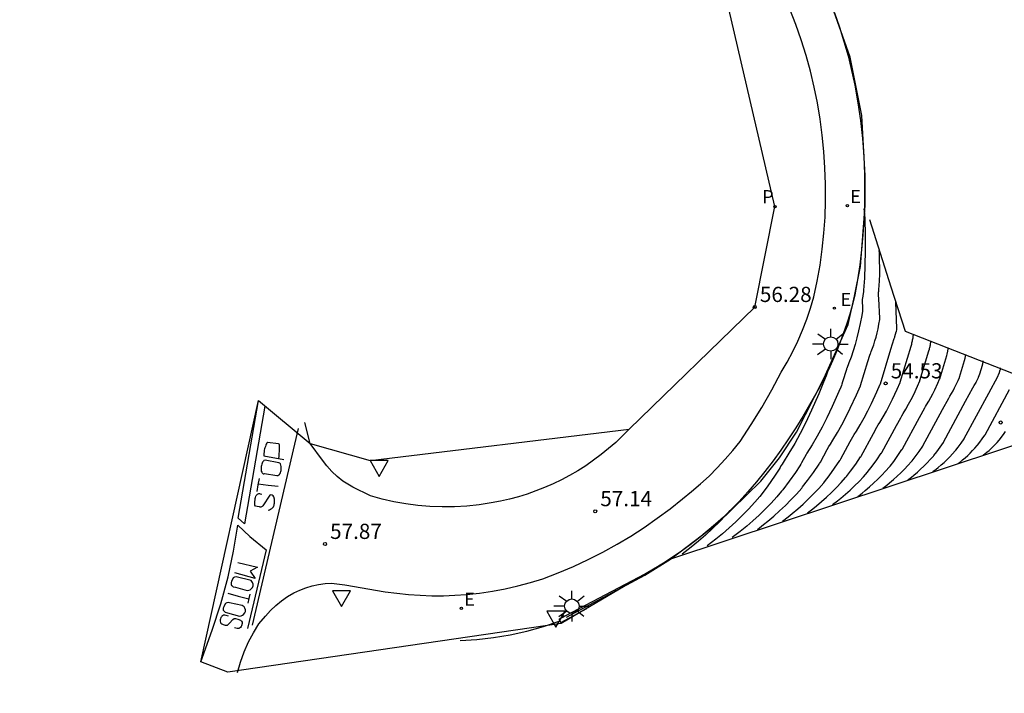
# Model space of a CAD drawing. Units: metres. Extents: x 582090 to 582578, y 4794072 to 4796386.
# Drawn here: x 582090 to 582138, y 4796092 to 4796126 of the extents above; entities that cross this region are included whole.
import ezdxf

# ---------------------------------------------------------------- set-up
doc = ezdxf.new("R2010")
doc.units = ezdxf.units.M
doc.header["$LTSCALE"] = 2
doc.layers.get('0').update_dxf_attribs({"linetype": 'CONTINUOUS'})
for name, color, linetype in [('020104', 34, 'CONTINUOUS'), ('020204', 9, 'CONTINUOUS'), ('020308', 9, 'CONTINUOUS'), ('060106', 9, 'BARANDILLA'), ('060108', 9, 'CONTINUOUS'), ('060130', 9, 'CONTINUOUS'), ('070105', 6, 'CONTINUOUS'), ('070116', 7, 'CONTINUOUS'), ('100116', 9, 'CONTINUOUS'), ('120101', 2, 'CONTINUOUS'), ('210205', 4, 'CONTINUOUS'), ('210305', 4, 'CONTINUOUS'), ('220205', 1, 'CONTINUOUS'), ('220207', 9, 'CONTINUOUS'), ('220305', 1, 'CONTINUOUS'), ('220307', 9, 'CONTINUOUS'), ('250206', 9, 'CONTINUOUS'), ('260101', 9, 'CONTINUOUS'), ('260205', 9, 'CONTINUOUS')]:
    doc.layers.add(name, color=color, linetype=linetype)
doc.layers.add('020105', color=24, linetype='CONTINUOUS', lineweight=30)
doc.styles.add('ARIAL', font='arial.ttf')
doc.styles.add('ROMANS', font='ROMANS')
doc.linetypes.add('BARANDILLA', pattern='A,1,[201,DONOSTI.shx,S=0.1,R=0,X=0,Y=0],1', length=2)

# ---------------------------------------------------------------- blocks, each defined once
blk = doc.blocks.new('SETRA')
at = {"linetype": 'Continuous'}
blk.add_lwpolyline([(0.451, 0.26), (-0.45, 0.26), (-0.001, -0.52)], close=True, dxfattribs=at)
blk = doc.blocks.new('COTAPU')
blk.add_circle((0, 0), 0.075)
blk = doc.blocks.new('FAROLA')
for p, q in [((-0.63, 0.51), (-0.255, 0.245)), ((0, 0.355), (0, 0.755)), ((0.605, 0.49), (0.276, 0.223)), ((-0.355, 0), (-0.895, 0)), ((0.355, 0), (0.855, 0)), ((-0.65, -0.52), (-0.255, -0.24)), ((0, -0.355), (0, -0.755)), ((0.585, -0.52), (0.256, -0.246))]:
    blk.add_line(p, q)
blk.add_circle((0, 0), 0.355)
blk = doc.blocks.new('REGALU')
blk.add_circle((0, 0), 0.055)
blk = doc.blocks.new('REGELE')
blk.add_circle((0, 0), 0.055)
blk = doc.blocks.new('PLUVI3')
blk.add_circle((0, 0), 0.055)

msp = doc.modelspace()

# ---------------------------------------------------------------- linework, layer by layer
at = {"layer": '020104'}
for points, elevation in [([(582131.164, 4796116.374), (582131.184, 4796116.371), (582131.194, 4796116.355), (582131.196, 4796116.34), (582131.198, 4796116.326), (582131.219, 4796115.892), (582131.239, 4796115.102), (582131.243, 4796114.321), (582131.23, 4796113.612), (582131.202, 4796112.966), (582131.16, 4796112.376), (582131.153, 4796112.287), (582131.143, 4796112.205), (582131.107, 4796111.97), (582131.104, 4796111.953), (582131.102, 4796111.935), (582131.101, 4796111.916), (582131.1, 4796111.896), (582131.099, 4796111.864), (582131.099, 4796111.814), (582131.113, 4796111.528), (582131.114, 4796111.506), (582131.115, 4796111.484), (582131.115, 4796111.463), (582131.114, 4796111.441), (582131.113, 4796111.418), (582131.11, 4796111.384), (582131.105, 4796111.335), (582131.07, 4796111.115), (582130.999, 4796110.734), (582130.92, 4796110.369), (582130.836, 4796110.021), (582130.746, 4796109.688), (582130.65, 4796109.371), (582130.549, 4796109.068), (582130.443, 4796108.779), (582130.333, 4796108.503), (582130.328, 4796108.488), (582130.314, 4796108.449), (582130.127, 4796107.841), (582130.095, 4796107.738), (582130.07, 4796107.664), (582130.039, 4796107.581), (582129.948, 4796107.365), (582129.617, 4796106.632), (582129.351, 4796106.069), (582129.118, 4796105.61), (582128.875, 4796105.166), (582128.624, 4796104.738), (582128.365, 4796104.324), (582128.327, 4796104.262), (582128.094, 4796103.838), (582128.061, 4796103.778), (582128.017, 4796103.705), (582127.8, 4796103.376), (582127.493, 4796102.939), (582127.177, 4796102.517), (582127.117, 4796102.441), (582126.887, 4796102.172), (582126.602, 4796101.859), (582126.309, 4796101.557), (582126.011, 4796101.266), (582125.707, 4796100.986), (582125.397, 4796100.718), (582125.082, 4796100.46), (582124.684, 4796100.155)], 56), ([(582125.922, 4796100.562), (582126.225, 4796100.793), (582126.445, 4796100.969), (582126.736, 4796101.214), (582127.023, 4796101.47), (582127.304, 4796101.737), (582127.58, 4796102.014), (582127.849, 4796102.301), (582128.113, 4796102.599), (582128.158, 4796102.653), (582128.401, 4796102.967), (582128.692, 4796103.368), (582128.975, 4796103.782), (582128.996, 4796103.815), (582129.037, 4796103.883), (582129.372, 4796104.497), (582129.455, 4796104.647), (582129.529, 4796104.772), (582129.653, 4796104.969), (582129.878, 4796105.341), (582130.096, 4796105.727), (582130.307, 4796106.126), (582130.51, 4796106.538), (582130.816, 4796107.207), (582131.007, 4796107.641), (582131.011, 4796107.65), (582131.02, 4796107.673), (582131.38, 4796108.85), (582131.477, 4796109.165), (582131.502, 4796109.24), (582131.518, 4796109.284), (582131.54, 4796109.338), (582131.604, 4796109.505), (582131.665, 4796109.681), (582131.723, 4796109.865), (582131.778, 4796110.058), (582131.83, 4796110.259), (582131.878, 4796110.471), (582131.923, 4796110.692), (582131.963, 4796110.923), (582131.965, 4796110.937), (582131.965, 4796110.947), (582131.965, 4796110.958), (582131.966, 4796110.986), (582131.917, 4796111.94), (582131.907, 4796112.131), (582131.906, 4796112.21), (582131.906, 4796112.222), (582131.906, 4796112.256), (582131.907, 4796112.275), (582131.908, 4796112.292), (582131.909, 4796112.308), (582131.911, 4796112.323), (582131.917, 4796112.365), (582131.92, 4796112.381), (582131.925, 4796112.427), (582131.938, 4796112.591), (582131.953, 4796112.858), (582131.962, 4796113.151), (582131.964, 4796113.473), (582131.958, 4796113.828), (582131.943, 4796114.221), (582131.939, 4796114.335)], 55.5), ([(582128.397, 4796101.376), (582128.658, 4796101.574), (582128.846, 4796101.725), (582129.096, 4796101.936), (582129.342, 4796102.156), (582129.584, 4796102.385), (582129.82, 4796102.622), (582130.052, 4796102.869), (582130.278, 4796103.124), (582130.317, 4796103.17), (582130.525, 4796103.44), (582130.775, 4796103.785), (582131.018, 4796104.14), (582131.024, 4796104.149), (582131.038, 4796104.173), (582131.648, 4796105.292), (582131.82, 4796105.605), (582131.886, 4796105.718), (582131.962, 4796105.84), (582132.129, 4796106.115), (582132.289, 4796106.399), (582132.445, 4796106.694), (582132.594, 4796106.998), (582132.821, 4796107.491), (582132.962, 4796107.811), (582132.968, 4796107.829), (582133.508, 4796109.606), (582133.538, 4796109.713), (582133.551, 4796109.766), (582133.564, 4796109.817), (582133.575, 4796109.868), (582133.585, 4796109.918), (582133.595, 4796109.968), (582133.603, 4796110.018), (582133.61, 4796110.068), (582133.617, 4796110.118), (582133.623, 4796110.167), (582133.625, 4796110.19)], 54.5), ([(582129.635, 4796101.783), (582129.874, 4796101.965), (582130.047, 4796102.103), (582130.276, 4796102.297), (582130.502, 4796102.498), (582130.723, 4796102.708), (582130.94, 4796102.926), (582131.153, 4796103.152), (582131.36, 4796103.387), (582131.396, 4796103.429), (582131.587, 4796103.677), (582131.817, 4796103.993), (582132.039, 4796104.319), (582132.045, 4796104.327), (582132.06, 4796104.352), (582132.787, 4796105.69), (582132.996, 4796106.074), (582133.052, 4796106.171), (582133.117, 4796106.275), (582133.254, 4796106.501), (582133.386, 4796106.735), (582133.514, 4796106.977), (582133.637, 4796107.228), (582133.823, 4796107.633), (582133.939, 4796107.897), (582133.944, 4796107.911), (582134.388, 4796109.373), (582134.413, 4796109.461), (582134.424, 4796109.504), (582134.434, 4796109.546), (582134.443, 4796109.588), (582134.452, 4796109.629), (582134.459, 4796109.67), (582134.466, 4796109.711), (582134.472, 4796109.752), (582134.478, 4796109.793), (582134.482, 4796109.834)], 54), ([(582130.873, 4796102.19), (582131.091, 4796102.356), (582131.248, 4796102.482), (582131.457, 4796102.658), (582131.662, 4796102.841), (582131.863, 4796103.032), (582132.061, 4796103.231), (582132.254, 4796103.436), (582132.443, 4796103.649), (582132.475, 4796103.688), (582132.649, 4796103.913), (582132.858, 4796104.201), (582133.06, 4796104.497), (582133.066, 4796104.506), (582133.081, 4796104.531), (582133.925, 4796106.088), (582134.181, 4796106.559), (582134.224, 4796106.634), (582134.272, 4796106.711), (582134.379, 4796106.888), (582134.483, 4796107.071), (582134.583, 4796107.261), (582134.679, 4796107.457), (582134.825, 4796107.775), (582134.916, 4796107.982), (582134.92, 4796107.993), (582135.268, 4796109.139), (582135.287, 4796109.208), (582135.296, 4796109.242), (582135.304, 4796109.275), (582135.311, 4796109.308), (582135.318, 4796109.34), (582135.324, 4796109.372), (582135.329, 4796109.404), (582135.334, 4796109.436), (582135.338, 4796109.468), (582135.342, 4796109.501)], 53.5), ([(582132.111, 4796102.598), (582132.307, 4796102.747), (582132.448, 4796102.86), (582132.637, 4796103.018), (582132.822, 4796103.184), (582133.003, 4796103.356), (582133.181, 4796103.535), (582133.355, 4796103.72), (582133.525, 4796103.912), (582133.555, 4796103.947), (582133.711, 4796104.15), (582133.899, 4796104.409), (582134.082, 4796104.676), (582134.087, 4796104.684), (582135.063, 4796106.486), (582135.364, 4796107.042), (582135.399, 4796107.102), (582135.426, 4796107.146), (582135.504, 4796107.275), (582135.579, 4796107.408), (582135.652, 4796107.545), (582135.722, 4796107.687), (582135.827, 4796107.918), (582135.893, 4796108.067), (582135.898, 4796108.082), (582136.148, 4796108.905), (582136.162, 4796108.955), (582136.168, 4796108.98), (582136.174, 4796109.004), (582136.18, 4796109.027), (582136.184, 4796109.051), (582136.189, 4796109.074), (582136.193, 4796109.097), (582136.196, 4796109.121), (582136.199, 4796109.144), (582136.202, 4796109.167), (582136.204, 4796109.191)], 53), ([(582129.413, 4796108.456), (582129.416, 4796108.437), (582129.413, 4796108.42), (582129.409, 4796108.405), (582129.404, 4796108.387), (582129.39, 4796108.345), (582129.315, 4796108.138), (582129.16, 4796107.75), (582128.996, 4796107.338), (582128.962, 4796107.257), (582128.592, 4796106.439), (582128.296, 4796105.811), (582128.035, 4796105.299), (582127.764, 4796104.804), (582127.484, 4796104.326), (582127.195, 4796103.864), (582127.142, 4796103.779), (582127.101, 4796103.708), (582127.039, 4796103.593), (582127.029, 4796103.576), (582127.001, 4796103.53), (582126.769, 4796103.182), (582126.441, 4796102.717), (582126.104, 4796102.266), (582126.04, 4796102.185), (582125.795, 4796101.899), (582125.491, 4796101.565), (582125.179, 4796101.243), (582124.861, 4796100.933), (582124.537, 4796100.634), (582124.207, 4796100.348), (582123.871, 4796100.074), (582123.446, 4796099.748)], 56.5), ([(582134.587, 4796103.412), (582134.74, 4796103.528), (582134.85, 4796103.616), (582134.997, 4796103.74), (582135.141, 4796103.869), (582135.283, 4796104.003), (582135.422, 4796104.143), (582135.557, 4796104.288), (582135.69, 4796104.437), (582135.713, 4796104.465), (582135.835, 4796104.623), (582135.982, 4796104.825), (582136.124, 4796105.034), (582136.129, 4796105.041), (582137.339, 4796107.282), (582137.79, 4796108.113), (582137.846, 4796108.234), (582137.847, 4796108.237), (582137.853, 4796108.254), (582137.908, 4796108.438), (582137.913, 4796108.456), (582137.917, 4796108.473), (582137.92, 4796108.489), (582137.922, 4796108.506), (582137.923, 4796108.523), (582137.923, 4796108.541)], 52), ([(582135.825, 4796103.819), (582135.956, 4796103.919), (582136.051, 4796103.995), (582136.177, 4796104.101), (582136.301, 4796104.212), (582136.423, 4796104.327), (582136.542, 4796104.447), (582136.659, 4796104.571), (582136.773, 4796104.7), (582136.792, 4796104.723), (582136.897, 4796104.86), (582137.023, 4796105.033), (582137.146, 4796105.212), (582137.156, 4796105.229), (582138.359, 4796107.461)], 51.5), ([(582137.062, 4796104.226), (582137.172, 4796104.309), (582137.252, 4796104.373), (582137.357, 4796104.462), (582137.461, 4796104.555), (582137.563, 4796104.651), (582137.662, 4796104.751), (582137.76, 4796104.855), (582137.855, 4796104.963), (582137.872, 4796104.982), (582137.96, 4796105.096), (582138.065, 4796105.241), (582138.167, 4796105.391)], 51), ([(582124.53, 4796101.485), (582124.544, 4796101.482), (582124.539, 4796101.467), (582124.531, 4796101.454), (582124.523, 4796101.443), (582124.514, 4796101.43), (582124.497, 4796101.408), (582124.467, 4796101.371), (582124.429, 4796101.326), (582124.368, 4796101.258), (582124.049, 4796100.929), (582123.711, 4796100.599), (582123.367, 4796100.282), (582123.016, 4796099.978), (582122.659, 4796099.687), (582122.208, 4796099.341)], 57), ([(582116.228, 4796095.957), (582117.507, 4796096.66)], 57)]:
    msp.add_lwpolyline(points, dxfattribs=dict(at, elevation=elevation))
at = {"layer": '020105'}
for points, elevation in [([(582127.159, 4796100.969), (582127.442, 4796101.184), (582127.645, 4796101.347), (582127.916, 4796101.575), (582128.183, 4796101.813), (582128.444, 4796102.061), (582128.7, 4796102.318), (582128.95, 4796102.585), (582129.195, 4796102.861), (582129.238, 4796102.911), (582129.463, 4796103.204), (582129.734, 4796103.576), (582129.996, 4796103.961), (582130.01, 4796103.982), (582130.043, 4796104.037), (582130.51, 4796104.895), (582130.636, 4796105.123), (582130.704, 4796105.239), (582130.808, 4796105.404), (582131.003, 4796105.728), (582131.193, 4796106.063), (582131.376, 4796106.41), (582131.552, 4796106.768), (582131.819, 4796107.349), (582131.984, 4796107.726), (582131.988, 4796107.734), (582131.992, 4796107.746), (582132.513, 4796109.457), (582132.675, 4796109.987), (582132.699, 4796110.057), (582132.71, 4796110.086), (582132.745, 4796110.193), (582132.747, 4796110.199), (582132.779, 4796110.315), (582132.781, 4796110.322), (582132.808, 4796110.45), (582132.81, 4796110.458), (582132.81, 4796110.477), (582132.752, 4796111.788)], 55), ([(582133.349, 4796103.005), (582133.523, 4796103.137), (582133.649, 4796103.238), (582133.817, 4796103.379), (582133.981, 4796103.527), (582134.143, 4796103.68), (582134.301, 4796103.839), (582134.456, 4796104.004), (582134.608, 4796104.175), (582134.634, 4796104.206), (582134.773, 4796104.387), (582134.941, 4796104.617), (582135.103, 4796104.855), (582135.108, 4796104.862), (582136.201, 4796106.884), (582136.561, 4796107.545), (582136.629, 4796107.661), (582136.713, 4796107.815), (582136.721, 4796107.829), (582136.829, 4796108.06), (582136.836, 4796108.076), (582136.894, 4796108.243), (582137.028, 4796108.671), (582137.037, 4796108.702), (582137.041, 4796108.718), (582137.044, 4796108.732), (582137.048, 4796108.747), (582137.051, 4796108.762), (582137.053, 4796108.776), (582137.056, 4796108.791), (582137.058, 4796108.805), (582137.06, 4796108.819), (582137.061, 4796108.834), (582137.063, 4796108.848), (582137.065, 4796108.878)], 52.5), ([(582116.148, 4796096.118), (582116.364, 4796096.237), (582116.38, 4796096.246), (582116.394, 4796096.258), (582116.386, 4796096.274), (582116.372, 4796096.282), (582116.294, 4796096.324)], 57.5)]:
    msp.add_lwpolyline(points, dxfattribs=dict(at, elevation=elevation))
at = {"layer": '060106'}
msp.add_polyline3d([(582116.501, 4796096.217, 57.669), (582120.368, 4796098.292, 57.435), (582121.636, 4796099.088, 57.34), (582123.978, 4796100.867, 57.217), (582126.093, 4796102.943, 57.05), (582127.018, 4796104.089, 56.954), (582127.862, 4796105.354, 56.871), (582129.202, 4796108.003, 56.709), (582130.404, 4796110.669, 56.549), (582130.724, 4796112.081, 56.434), (582131.019, 4796113.549, 56.358), (582131.237, 4796116.558, 56.157), (582131.239, 4796118.024, 56.069), (582131.08, 4796121.001, 55.904), (582130.509, 4796123.878, 55.718), (582129.52, 4796126.666, 55.546), (582128.339, 4796129.386, 55.337), (582124.953, 4796136.368, 54.849), (582126.123, 4796140.123, 54.711), (582117.758, 4796156.685, 53.492)], dxfattribs=at)
at = {"layer": '060108'}
for points in [[(582100.273, 4796093.495, 57.778), (582100.416, 4796094.01, 57.793), (582100.597, 4796094.513, 57.807), (582100.814, 4796095.001, 57.822), (582101.057, 4796095.454, 57.836), (582101.331, 4796095.888, 57.85), (582101.656, 4796096.277, 57.83), (582101.895, 4796096.553, 57.809), (582102.156, 4796096.807, 57.787), (582102.437, 4796097.039, 57.766), (582102.737, 4796097.246, 57.744), (582103.054, 4796097.427, 57.723), (582103.346, 4796097.564, 57.731), (582103.647, 4796097.68, 57.74), (582103.956, 4796097.772, 57.748), (582104.272, 4796097.841, 57.757), (582104.591, 4796097.887, 57.765), (582104.913, 4796097.908, 57.774), (582105.562, 4796097.819, 57.8), (582107.565, 4796097.482, 57.792), (582108.134, 4796097.403, 57.774), (582108.706, 4796097.344, 57.755), (582109.279, 4796097.305, 57.737), (582109.853, 4796097.286, 57.718), (582110.428, 4796097.286, 57.7), (582111.002, 4796097.307, 57.681), (582111.575, 4796097.347, 57.663), (582112.214, 4796097.417, 57.635), (582112.85, 4796097.511, 57.608), (582113.482, 4796097.629, 57.58), (582114.109, 4796097.771, 57.553), (582114.73, 4796097.936, 57.526), (582115.345, 4796098.125, 57.498), (582116.1, 4796098.415, 57.456), (582116.844, 4796098.73, 57.415), (582117.576, 4796099.071, 57.373), (582118.297, 4796099.438, 57.332), (582119.004, 4796099.829, 57.29), (582119.68, 4796100.232, 57.243), (582120.341, 4796100.658, 57.196), (582120.987, 4796101.107, 57.149), (582121.617, 4796101.577, 57.102), (582122.23, 4796102.07, 57.055), (582122.679, 4796102.429, 57.02), (582123.115, 4796102.804, 56.984), (582123.537, 4796103.194, 56.949), (582123.944, 4796103.6, 56.914), (582124.337, 4796104.02, 56.879), (582124.714, 4796104.454, 56.843), (582125.075, 4796104.901, 56.808), (582125.622, 4796105.732, 56.748), (582126.142, 4796106.58, 56.688), (582126.636, 4796107.444, 56.627), (582127.103, 4796108.323, 56.567), (582127.395, 4796108.825, 56.532), (582127.667, 4796109.337, 56.496), (582127.918, 4796109.86, 56.461), (582128.149, 4796110.392, 56.425), (582128.359, 4796110.933, 56.39), (582128.548, 4796111.481, 56.354), (582128.715, 4796112.037, 56.319), (582128.878, 4796112.817, 56.263), (582129.015, 4796113.602, 56.207), (582129.125, 4796114.391, 56.15), (582129.207, 4796115.184, 56.094), (582129.263, 4796115.979, 56.038), (582129.289, 4796116.79, 55.991), (582129.288, 4796117.601, 55.944), (582129.26, 4796118.411, 55.898), (582129.206, 4796119.22, 55.851), (582129.124, 4796120.027, 55.804), (582129.018, 4796120.824, 55.752), (582128.886, 4796121.617, 55.699), (582128.726, 4796122.405, 55.647), (582128.54, 4796123.188, 55.594), (582128.327, 4796123.963, 55.542), (582128.088, 4796124.732, 55.488), (582127.822, 4796125.492, 55.434), (582127.531, 4796126.243, 55.381)], [(582119.601, 4796105.514, 57.153), (582119.274, 4796105.178, 57.17), (582118.935, 4796104.856, 57.187), (582118.583, 4796104.547, 57.204), (582118.219, 4796104.252, 57.22), (582117.844, 4796103.971, 57.237), (582117.459, 4796103.705, 57.254), (582117.063, 4796103.454, 57.271), (582116.658, 4796103.219, 57.288), (582116.254, 4796103.005, 57.314), (582115.842, 4796102.806, 57.341), (582115.423, 4796102.623, 57.367), (582114.997, 4796102.456, 57.393), (582114.566, 4796102.306, 57.42), (582114.129, 4796102.172, 57.446), (582113.687, 4796102.055, 57.472), (582113.241, 4796101.954, 57.499), (582112.791, 4796101.871, 57.525), (582112.191, 4796101.778, 57.57), (582111.587, 4796101.714, 57.615), (582110.981, 4796101.678, 57.659), (582110.374, 4796101.67, 57.704), (582109.767, 4796101.691, 57.749), (582109.171, 4796101.741, 57.788), (582108.579, 4796101.818, 57.826), (582107.991, 4796101.923, 57.865), (582107.408, 4796102.055, 57.903), (582106.832, 4796102.215, 57.942), (582105.959, 4796102.638, 57.989), (582105.472, 4796102.945, 57.946), (582105.188, 4796103.171, 57.984), (582104.924, 4796103.42, 58.022), (582104.681, 4796103.691, 58.061), (582104.463, 4796103.981, 58.099), (582103.859, 4796104.806, 58.226), (582103.589, 4796105.832, 58.246)]]:
    msp.add_polyline3d(points, dxfattribs=at)
at = {"layer": '060130'}
msp.add_polyline3d([(582103.266, 4796105.545, 58.126), (582101.003, 4796095.828, 57.73)], dxfattribs=at)
at = {"layer": '070105'}
msp.add_polyline3d([(582129.735, 4796126.069, 55.376), (582129.976, 4796125.368, 55.426), (582130.197, 4796124.66, 55.476), (582130.396, 4796123.945, 55.526), (582130.573, 4796123.225, 55.576), (582130.729, 4796122.5, 55.626), (582130.887, 4796121.627, 55.679), (582131.013, 4796120.749, 55.732), (582131.109, 4796119.867, 55.786), (582131.172, 4796118.982, 55.839), (582131.204, 4796118.096, 55.892), (582131.215, 4796117.349, 55.939), (582131.207, 4796116.601, 55.985), (582131.178, 4796115.854, 56.032), (582131.13, 4796115.108, 56.079), (582131.061, 4796114.364, 56.126), (582130.973, 4796113.621, 56.172), (582130.866, 4796112.882, 56.219), (582130.738, 4796112.145, 56.266), (582130.617, 4796111.668, 56.295), (582130.483, 4796111.195, 56.325), (582130.337, 4796110.725, 56.354), (582130.179, 4796110.259, 56.383), (582130.009, 4796109.797, 56.413), (582129.827, 4796109.34, 56.442), (582129.633, 4796108.888, 56.471), (582129.427, 4796108.441, 56.501), (582129.21, 4796108, 56.53), (582128.982, 4796107.564, 56.559), (582128.742, 4796107.134, 56.589), (582128.491, 4796106.711, 56.618), (582128.162, 4796106.139, 56.657), (582127.818, 4796105.576, 56.696), (582127.459, 4796105.023, 56.735), (582127.085, 4796104.479, 56.774), (582126.698, 4796103.945, 56.812), (582126.297, 4796103.421, 56.851), (582125.882, 4796102.908, 56.89), (582125.453, 4796102.406, 56.929), (582125.012, 4796101.916, 56.968), (582124.634, 4796101.538, 56.996), (582124.247, 4796101.17, 57.024), (582123.85, 4796100.813, 57.052), (582123.444, 4796100.465, 57.08), (582123.029, 4796100.129, 57.108), (582122.606, 4796099.803, 57.135), (582122.174, 4796099.488, 57.163), (582121.734, 4796099.185, 57.191), (582121.287, 4796098.893, 57.219), (582120.832, 4796098.613, 57.247), (582120.37, 4796098.345, 57.275), (582116.146, 4796096.123, 57.515), (582116.247, 4796095.918, 56.879)], dxfattribs=at)
at = {"layer": '070116'}
msp.add_polyline3d([(582131.451, 4796115.867, 55.29), (582132.513, 4796112.53, 55.119), (582133.214, 4796110.351, 54.772), (582138.461, 4796108.291, 51.686), (582143.378, 4796106.303, 48.449), (582143.449, 4796106.604, 47.949), (582141.229, 4796107.727, 48.259), (582141.37, 4796108.027, 48.145)], dxfattribs=at)
at = {"layer": '100116'}
msp.add_polyline3d([(582111.265, 4796095.075, 57.544), (582112.089, 4796095.123, 57.527), (582112.909, 4796095.215, 57.511), (582113.723, 4796095.351, 57.494), (582114.549, 4796095.535, 57.521), (582115.364, 4796095.764, 57.547), (582116.185, 4796096.044, 57.575)], dxfattribs=at)
at = {"layer": '120101', "elevation": 50.885}
msp.add_lwpolyline([(582190.193, 4796101.194), (582175.422, 4796092.464), (582173.025, 4796097.076), (582145.752, 4796105.564), (582143.378, 4796106.303), (582121.636, 4796099.088), (582116.247, 4796095.918), (582099.798, 4796093.506), (582098.456, 4796094.017), (582101.307, 4796106.917), (582103.859, 4796104.806), (582106.812, 4796103.958), (582119.601, 4796105.514), (582125.797, 4796111.538), (582126.789, 4796116.499), (582123.749, 4796129.611), (582120.432, 4796134.856), (582108.388, 4796155.887), (582089.524, 4796193.235), (582150.883, 4796223.552), (582150.176, 4796234.195), (582212.044, 4796276.231)], dxfattribs=at)
at = {"layer": '260101'}
msp.add_polyline3d([(582101.307, 4796106.917, 58.03), (582101.626, 4796106.639, 58.301), (582100.618, 4796100.832, 58.03), (582100.299, 4796101.11, 58.054)], close=True, dxfattribs=at)
for points in [[(582102.311, 4796104.057, 58.011), (582102.322, 4796104.17, 58.011), (582102.331, 4796104.263, 58.011), (582102.335, 4796104.313, 58.011), (582102.34, 4796104.41, 58.012), (582102.35, 4796104.601, 58.013), (582102.351, 4796104.69, 58.013), (582102.35, 4796104.743, 58.013), (582102.33, 4796104.774, 58.013), (582102.297, 4796104.787, 58.009), (582101.748, 4796104.854, 57.971), (582101.733, 4796104.843, 57.971), (582101.711, 4796104.816, 57.971), (582101.687, 4796104.776, 57.971), (582101.665, 4796104.722, 57.971), (582101.647, 4796104.66, 57.971), (582101.627, 4796104.594, 57.968), (582101.609, 4796104.536, 57.96), (582101.594, 4796104.473, 57.957), (582101.581, 4796104.398, 57.953), (582101.567, 4796104.292, 57.95), (582101.568, 4796104.193, 57.944), (582102.553, 4796104.012, 58.039)], [(582101.6, 4796103.316, 57.973), (582102.204, 4796103.221, 58.022), (582102.263, 4796103.217, 58.044), (582102.313, 4796103.249, 58.044), (582102.344, 4796103.272, 58.044), (582102.367, 4796103.308, 58.044), (582102.389, 4796103.355, 58.044), (582102.41, 4796103.417, 58.045), (582102.42, 4796103.473, 58.047), (582102.429, 4796103.546, 58.05), (582102.425, 4796103.657, 58.049), (582102.408, 4796103.73, 58.048), (582102.391, 4796103.795, 58.042), (582102.364, 4796103.825, 58.041), (582102.314, 4796103.843, 58.039), (582101.632, 4796103.979, 58.004), (582101.577, 4796103.955, 57.997), (582101.551, 4796103.934, 58.008), (582101.532, 4796103.906, 58.003), (582101.509, 4796103.876, 58.003), (582101.488, 4796103.836, 58.001), (582101.468, 4796103.782, 57.993), (582101.456, 4796103.713, 58.001), (582101.447, 4796103.659, 58.002), (582101.441, 4796103.591, 57.997), (582101.439, 4796103.522, 57.991), (582101.439, 4796103.472, 57.997), (582101.447, 4796103.428, 57.989), (582101.467, 4796103.39, 57.988), (582101.492, 4796103.346, 57.986), (582101.517, 4796103.325, 57.982), (582101.544, 4796103.307, 57.985), (582101.567, 4796103.307, 57.987), (582101.6, 4796103.316, 57.973)], [(582101.241, 4796102.432, 57.919), (582101.295, 4796102.752, 57.915), (582101.351, 4796103.074, 57.912)], [(582101.29, 4796102.801, 57.971), (582101.783, 4796102.743, 57.999), (582102.276, 4796102.686, 58.026)], [(582101.785, 4796101.511, 57.977), (582101.852, 4796101.529, 57.991), (582101.902, 4796101.555, 57.992), (582101.94, 4796101.576, 57.997), (582101.968, 4796101.596, 57.997), (582101.996, 4796101.617, 57.997), (582102.017, 4796101.639, 57.997), (582102.033, 4796101.658, 57.997), (582102.049, 4796101.68, 58.008), (582102.065, 4796101.716, 58.014), (582102.077, 4796101.755, 58.021), (582102.083, 4796101.797, 58.025), (582102.092, 4796101.856, 58.029), (582102.096, 4796101.901, 58.031), (582102.1, 4796101.966, 58.031), (582102.101, 4796102.016, 58.03), (582102.096, 4796102.049, 58.03), (582102.072, 4796102.159, 58.014), (582102.029, 4796102.214, 58.014), (582101.984, 4796102.255, 58.014), (582101.917, 4796102.26, 58.013), (582101.875, 4796102.253, 58.005), (582101.522, 4796101.718, 57.967), (582101.493, 4796101.691, 57.967), (582101.461, 4796101.67, 57.962), (582101.418, 4796101.649, 57.962), (582101.392, 4796101.649, 57.961), (582101.363, 4796101.669, 57.948), (582101.235, 4796101.686, 57.915), (582101.153, 4796101.698, 57.891), (582101.13, 4796101.753, 57.894), (582101.126, 4796101.81, 57.901), (582101.124, 4796101.831, 57.906), (582101.129, 4796101.9, 57.909), (582101.133, 4796101.942, 57.911), (582101.142, 4796102.027, 57.913), (582101.15, 4796102.086, 57.914), (582101.161, 4796102.141, 57.915), (582101.174, 4796102.199, 57.916), (582101.191, 4796102.234, 57.916), (582101.223, 4796102.271, 57.918), (582101.253, 4796102.294, 57.919), (582101.288, 4796102.316, 57.921), (582101.321, 4796102.332, 57.924), (582101.35, 4796102.331, 57.926), (582101.392, 4796102.32, 57.93), (582101.479, 4796102.297, 57.936)], [(582099.798, 4796093.506, 57.693), (582098.456, 4796094.017, 57.733), (582099.026, 4796095.589, 57.789), (582099.449, 4796096.889, 57.836), (582099.804, 4796098.209, 57.882), (582100.08, 4796099.485, 57.947), (582100.292, 4796100.774, 58.012), (582100.886, 4796100.206, 57.949), (582101.68, 4796099.555, 57.873), (582100.769, 4796095.67, 57.72)], [(582100.282, 4796098.93, 57.926), (582101.261, 4796098.697, 57.922), (582100.897, 4796098.499, 57.922), (582101.139, 4796098.142, 57.943), (582100.139, 4796098.413, 57.925)], [(582100.171, 4796097.702, 57.939), (582100.755, 4796097.543, 57.951), (582100.836, 4796097.553, 57.951), (582100.904, 4796097.579, 57.951), (582100.952, 4796097.621, 57.951), (582101.012, 4796097.697, 57.951), (582101.043, 4796097.766, 57.951), (582101.046, 4796097.856, 57.951), (582101.019, 4796097.934, 57.951), (582100.984, 4796097.994, 57.951), (582100.941, 4796098.029, 57.951), (582100.887, 4796098.06, 57.951), (582100.264, 4796098.202, 57.918), (582100.201, 4796098.216, 57.918), (582100.129, 4796098.203, 57.918), (582100.09, 4796098.186, 57.917), (582100.061, 4796098.159, 57.917), (582100.003, 4796098.055, 57.917), (582099.975, 4796097.997, 57.917), (582099.954, 4796097.94, 57.917), (582099.952, 4796097.875, 57.917), (582099.953, 4796097.838, 57.917), (582099.98, 4796097.795, 57.918), (582100.009, 4796097.764, 57.919), (582100.051, 4796097.728, 57.922), (582100.171, 4796097.702, 57.939)], [(582099.787, 4796097.413, 57.921), (582100.307, 4796097.268, 57.932), (582100.827, 4796097.122, 57.943)], [(582100.888, 4796097.364, 57.953), (582100.832, 4796097.142, 57.953), (582100.776, 4796096.921, 57.953)], [(582099.786, 4796096.438, 57.942), (582100.37, 4796096.28, 57.954), (582100.452, 4796096.29, 57.954), (582100.519, 4796096.317, 57.954), (582100.568, 4796096.357, 57.954), (582100.628, 4796096.434, 57.954), (582100.658, 4796096.503, 57.954), (582100.662, 4796096.593, 57.954), (582100.634, 4796096.671, 57.954), (582100.6, 4796096.73, 57.954), (582100.555, 4796096.766, 57.954), (582100.503, 4796096.797, 57.954), (582099.879, 4796096.939, 57.921), (582099.816, 4796096.953, 57.921), (582099.745, 4796096.94, 57.921), (582099.706, 4796096.923, 57.92), (582099.676, 4796096.896, 57.92), (582099.619, 4796096.791, 57.92), (582099.59, 4796096.734, 57.92), (582099.569, 4796096.677, 57.92), (582099.561, 4796096.626, 57.92), (582099.568, 4796096.576, 57.92), (582099.595, 4796096.532, 57.921), (582099.624, 4796096.501, 57.922), (582099.666, 4796096.466, 57.925), (582099.786, 4796096.438, 57.942)], [(582099.82, 4796096.278, 57.947), (582099.712, 4796096.311, 57.947), (582099.639, 4796096.322, 57.947), (582099.586, 4796096.323, 57.947), (582099.536, 4796096.297, 57.946), (582099.505, 4796096.271, 57.946), (582099.48, 4796096.239, 57.947), (582099.451, 4796096.201, 57.947), (582099.425, 4796096.15, 57.948), (582099.415, 4796096.086, 57.95), (582099.412, 4796096.026, 57.95), (582099.432, 4796095.963, 57.949), (582099.449, 4796095.927, 57.948), (582099.491, 4796095.902, 57.95), (582099.572, 4796095.863, 57.95), (582099.658, 4796095.833, 57.951), (582099.725, 4796095.828, 57.951), (582099.776, 4796095.834, 57.956), (582099.87, 4796095.923, 57.954), (582100.034, 4796096.116, 57.954), (582100.107, 4796096.159, 57.954), (582100.179, 4796096.162, 57.957), (582100.29, 4796096.131, 57.957), (582100.334, 4796096.113, 57.957), (582100.375, 4796096.093, 57.957), (582100.415, 4796096.069, 57.957), (582100.464, 4796096.029, 57.957), (582100.495, 4796095.975, 57.957), (582100.508, 4796095.92, 57.957), (582100.475, 4796095.796, 57.957), (582100.452, 4796095.76, 57.957), (582100.414, 4796095.712, 57.957), (582100.374, 4796095.676, 57.957), (582100.332, 4796095.657, 57.957), (582100.262, 4796095.659, 57.957), (582100.116, 4796095.699, 57.956)]]:
    msp.add_polyline3d(points, dxfattribs=at)

# ---------------------------------------------------------------- block references
at = {"layer": '020204'}
for p in [(582125.797, 4796111.538, 56.279), (582132.254, 4796107.766, 54.531), (582137.932, 4796105.837, 51.663), (582117.922, 4796101.454, 57.137), (582104.589, 4796099.837, 57.869)]:
    msp.add_blockref('COTAPU', p, dxfattribs=at)
at = {"layer": '210205'}
msp.add_blockref('PLUVI3', (582126.789, 4796116.499, 55.91), dxfattribs=at)
at = {"layer": '220205'}
msp.add_blockref('REGELE', (582129.727, 4796111.483, 56.309), dxfattribs=at)
at = {"layer": '220207'}
for p in [(582130.364, 4796116.55, 56.008), (582111.319, 4796096.663, 57.591)]:
    msp.add_blockref('REGALU', p, dxfattribs=at)
at = {"layer": '250206'}
for p in [(582129.543, 4796109.714, 56.461), (582116.769, 4796096.77, 57.465)]:
    msp.add_blockref('FAROLA', p, dxfattribs=at)
at = {"layer": '260205'}
for p in [(582107.262, 4796103.698, 58.028), (582105.401, 4796097.271, 57.756), (582115.986, 4796096.258, 57.476)]:
    msp.add_blockref('SETRA', p, dxfattribs=at)

# ---------------------------------------------------------------- texts
at = {"layer": '020308', "style": 'ARIAL'}
for s, p in [('56.28', (582126.047, 4796111.788)), ('54.53', (582132.504, 4796108.016)), ('57.14', (582118.172, 4796101.704)), ('57.87', (582104.839, 4796100.087))]:
    msp.add_text(s, height=0.75, dxfattribs=at).set_placement(p)
at = {"layer": '210305', "style": 'ROMANS'}
msp.add_text('P', height=0.65, dxfattribs=at).set_placement((582126.165, 4796116.664))
at = {"layer": '220305', "style": 'ROMANS'}
msp.add_text('E', height=0.65, dxfattribs=at).set_placement((582130.033, 4796111.589))
at = {"layer": '220307', "style": 'ROMANS'}
for p in [(582130.51, 4796116.672), (582111.465, 4796096.785)]:
    msp.add_text('E', height=0.65, dxfattribs=at).set_placement(p)

doc.saveas('drawing.dxf')
